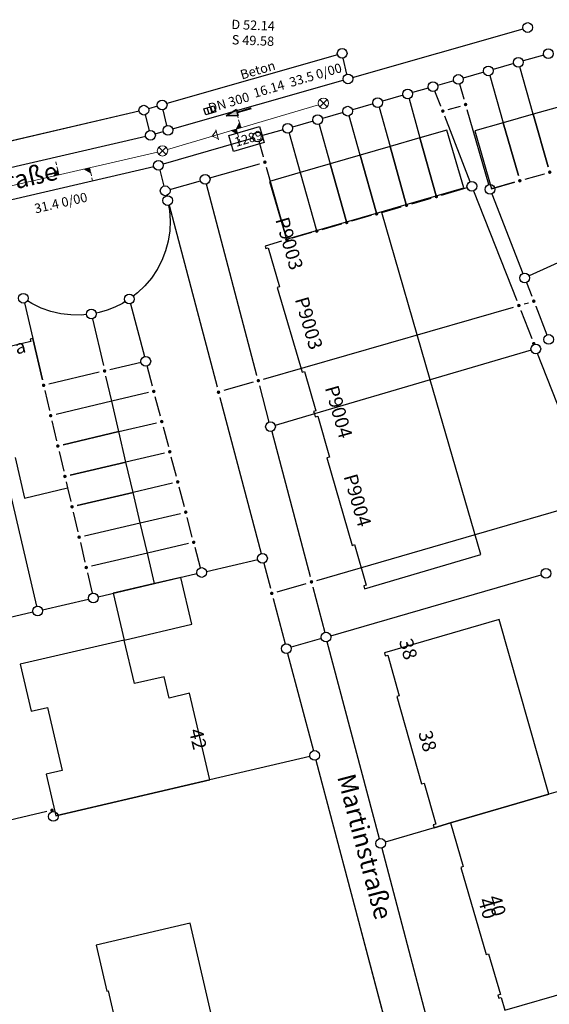
# Model space of a CAD drawing. Units: metres. Extents: x 32357486 to 32363673, y 5626431 to 5633713.
# Drawn here: x 32362693 to 32362744, y 5628445 to 5628539 of the extents above; entities that cross this region are included whole.
import ezdxf

# ---------------------------------------------------------------- set-up
doc = ezdxf.new("R2010")
doc.units = ezdxf.units.M
doc.linetypes.add('LF1', pattern=[0])
doc.linetypes.add('LF1600.2515', pattern=[0])
doc.layers.get('0').update_dxf_attribs({"color": 1, "linetype": 'CONTINUOUS'})
doc.layers.add('Flurstücke_Grenzpunkte', color=253, linetype='CONTINUOUS')
doc.layers.add('Gebäude', color=253, linetype='CONTINUOUS')
for name, color, linetype, lineweight in [('Lagebezeichnungen', 7, 'CONTINUOUS', 0), ('MW Beschr. Haltungen', 255, 'CONTINUOUS', 0), ('MW Beschr. Haltungen Haltungsnummer', 255, 'CONTINUOUS', 0), ('MW Beschr. Schächte Deckelhoehe', 255, 'CONTINUOUS', 0), ('MW Beschr. Schächte Kanalsohle', 255, 'CONTINUOUS', 0), ('MW Einläufe', 255, 'CONTINUOUS', 0), ('MW Haltungen', 255, 'CONTINUOUS', 0), ('MW Hausanschluss Stutzen _ Abzweige (re)', 255, 'CONTINUOUS', 0), ('MW Schächte', 255, 'CONTINUOUS', 0), ('Tatsächliche Nutzung', 40, 'CONTINUOUS', 0)]:
    doc.layers.add(name, color=color, linetype=linetype, lineweight=lineweight)
doc.styles.add('Hausnummern NRW', font='arial.ttf')
doc.styles.add('MW Deckelhoehe', font='SIMPLEX')
doc.styles.add('MW Durchm.', font='SIMPLEX')
doc.styles.add('MW Gefälle', font='SIMPLEX')
doc.styles.add('MW Haltungslaenge', font='SIMPLEX')
doc.styles.add('MW Haltungsnummer', font='SIMPLEX')
doc.styles.add('MW Kanalsohle', font='SIMPLEX')
doc.styles.add('MW Material', font='SIMPLEX')
doc.styles.add('Name - Bauwerken u. Einrichtungen - F 10', font='arialbd.ttf')

# ---------------------------------------------------------------- blocks, each defined once
blk = doc.blocks.new('S6')
at = {"color": 0, "lineweight": -2}
for p, q in [((-0.35, 0.35), (0.35, -0.35)), ((-0.35, -0.35), (0.35, 0.35))]:
    blk.add_line(p, q, dxfattribs=at)
blk.add_circle((0, 0), 0.5, dxfattribs=at)
blk = doc.blocks.new('S230')
at = {"lineweight": -2}
blk.add_hatch(color=0, dxfattribs=at).paths.add_polyline_path([(0.5, 0), (0.05, -0.125), (0.05, -0.11), (0.05, -0.095), (0.05, -0.08), (0.05, -0.065), (0.05, -0.05), (0.05, -0.035), (0.05, -0.02), (0.05, -0.005), (-0.5, -0.005), (-0.5, 0.005), (0.05, 0.005), (0.05, 0.02), (0.05, 0.035), (0.05, 0.05), (0.05, 0.065), (0.05, 0.08), (0.05, 0.095), (0.05, 0.11), (0.05, 0.125)], flags=0)
at = {"color": 0, "lineweight": -2}
for p, q in [((0.05, 0.005), (-0.5, 0.005)), ((-0.5, -0.005), (-0.5, 0.005)), ((0.5, 0), (0.05, 0.125)), ((0.05, 0.125), (0.05, 0.11)), ((0.05, 0.11), (0.05, 0.095)), ((0.05, 0.095), (0.05, 0.08)), ((0.05, 0.08), (0.05, 0.065)), ((0.05, 0.065), (0.05, 0.05)), ((0.05, 0.05), (0.05, 0.035)), ((0.05, 0.035), (0.05, 0.02)), ((0.05, 0.02), (0.05, 0.005)), ((0.05, 0), (0.05, 0.005)), ((0.05, 0), (0.05, -0.005)), ((0.05, -0.125), (0.5, 0)), ((0.05, -0.005), (-0.5, -0.005)), ((0.05, -0.005), (0.05, -0.02)), ((0.05, -0.02), (0.05, -0.035)), ((0.05, -0.035), (0.05, -0.05)), ((0.05, -0.05), (0.05, -0.065)), ((0.05, -0.065), (0.05, -0.08)), ((0.05, -0.08), (0.05, -0.095)), ((0.05, -0.095), (0.05, -0.11)), ((0.05, -0.11), (0.05, -0.125))]:
    blk.add_line(p, q, dxfattribs=at)
blk.add_point((0, 0), dxfattribs=at)
blk = doc.blocks.new('S274', base_point=(0, -0.3))
at = {"color": 0, "lineweight": -2}
for p, q in [((-0.5, -0.3), (-0.5, 0.3)), ((-0.5, 0.3), (0.5, 0.3)), ((-0.165, -0.3), (-0.165, 0.3)), ((0.165, 0.3), (0.165, -0.3)), ((0.5, 0.3), (0.5, -0.3)), ((0.5, -0.3), (-0.5, -0.3))]:
    blk.add_line(p, q, dxfattribs=at)
blk = doc.blocks.new('Grenzpunkt mit Abmarkung (Marke)')
at = {"color": 0, "lineweight": -2}
blk.add_circle((0, 0), 0.446, dxfattribs=at)
blk = doc.blocks.new('Grenzpunkt. Abmarkung nach Quellenlage nicht zu spezifizieren')
at = {"lineweight": -2}
blk.add_hatch(color=0, dxfattribs=at).paths.add_polyline_path([(0, 0.165, -1), (0, -0.165, -1)], flags=0)
at = {"color": 0, "lineweight": -2}
blk.add_point((0, 0), dxfattribs=at)
blk = doc.blocks.new('S265', base_point=(0, -0.5))
at = {"color": 0, "lineweight": -2}
for p, q in [((0, 0), (-0.4, -0.5)), ((0.4, -0.5), (0, 0)), ((-0.5, -0.5), (0.5, -0.5))]:
    blk.add_line(p, q, dxfattribs=at)
blk.add_point((0, -0.5), dxfattribs=at)
blk = doc.blocks.new('S193', base_point=(0, -0.3))
at = {"lineweight": -2}
blk.add_hatch(color=0, dxfattribs=at).paths.add_polyline_path([(0, -0.05), (0.25, -0.3), (0, -0.3), (0, -0.28), (0, -0.255), (0, -0.235), (0, -0.215), (0, -0.195), (0, -0.17), (0, -0.15), (0, -0.13), (0, -0.11), (0, -0.09), (0, -0.07)], flags=0)
at = {"color": 0, "lineweight": -2}
for p, q in [((0, 0.2), (0, 0.35)), ((0, -0.05), (0, 0.1)), ((0.25, -0.3), (0, -0.05)), ((0, -0.05), (0, -0.07)), ((0, -0.09), (0, -0.07)), ((0, -0.11), (0, -0.09)), ((0, -0.13), (0, -0.11)), ((0, -0.15), (0, -0.13)), ((0, -0.17), (0, -0.15)), ((0, -0.195), (0, -0.17)), ((0, -0.215), (0, -0.195)), ((0, -0.235), (0, -0.215)), ((0, -0.255), (0, -0.235)), ((0, -0.28), (0, -0.255)), ((0, -0.3), (0, -0.28)), ((0, -0.3), (0.25, -0.3))]:
    blk.add_line(p, q, dxfattribs=at)
blk = doc.blocks.new('S192', base_point=(0, -0.3))
at = {"lineweight": -2}
blk.add_hatch(color=0, dxfattribs=at).paths.add_polyline_path([(0, -0.05), (0, -0.07), (0, -0.09), (0, -0.11), (0, -0.13), (0, -0.15), (0, -0.17), (0, -0.195), (0, -0.215), (0, -0.235), (0, -0.255), (0, -0.28), (0, -0.3), (-0.25, -0.3)], flags=0)
at = {"color": 0, "lineweight": -2}
for p, q in [((0, 0.2), (0, 0.35)), ((0, -0.05), (0, 0.1)), ((0, -0.05), (-0.25, -0.3)), ((-0.25, -0.3), (0, -0.3)), ((0, -0.07), (0, -0.05)), ((0, -0.09), (0, -0.07)), ((0, -0.11), (0, -0.09)), ((0, -0.13), (0, -0.11)), ((0, -0.15), (0, -0.13)), ((0, -0.17), (0, -0.15)), ((0, -0.195), (0, -0.17)), ((0, -0.215), (0, -0.195)), ((0, -0.235), (0, -0.215)), ((0, -0.255), (0, -0.235)), ((0, -0.28), (0, -0.255)), ((0, -0.3), (0, -0.28))]:
    blk.add_line(p, q, dxfattribs=at)

msp = doc.modelspace()

# ---------------------------------------------------------------- linework, layer by layer
at = {"layer": 'Flurstücke_Grenzpunkte', "transparency": 16777216}
for p, q in [((32362725.133795, 5628533.92518), (32362741.517205, 5628538.60602)), ((32362723.6783, 5628536.119685), (32362707.2697, 5628531.418515)), ((32362743.505275, 5628536.088765), (32362741.523725, 5628535.521435)), ((32362724.578845, 5628534.25451), (32362724.233155, 5628535.79069)), ((32362740.62034, 5628535.26254), (32362738.64066, 5628534.69466)), ((32362742.5, 5628530.3931), (32362741.20106, 5628534.940295)), ((32362737.737285, 5628534.435725), (32362735.756715, 5628533.868475)), ((32362738.3183, 5628534.113365), (32362739.619, 5628529.5691)), ((32362707.825805, 5628528.981155), (32362724.230195, 5628533.667045)), ((32362734.853335, 5628533.609555), (32362733.305665, 5628533.165645)), ((32362735.852915, 5628531.833655), (32362735.43485, 5628533.287525)), ((32362729.97933, 5628532.21258), (32362727.99867, 5628531.64462)), ((32362732.40229, 5628532.90672), (32362730.88271, 5628532.47148)), ((32362733.607115, 5628531.18538), (32362733.031105, 5628532.60088)), ((32362706.36632, 5628531.15961), (32362705.51168, 5628530.91459)), ((32362727.095285, 5628531.385725), (32362725.114715, 5628530.818475)), ((32362730.55744, 5628531.889555), (32362731.612, 5628528.1151)), ((32362734.30959, 5628530.84406), (32362735.49341, 5628531.18414)), ((32362704.60232, 5628530.678735), (32362690.71968, 5628527.452465)), ((32362705.17998, 5628530.3308), (32362705.57702, 5628528.8274)), ((32362707.269485, 5628529.310205), (32362706.922515, 5628530.830995)), ((32362724.21133, 5628530.55958), (32362722.23067, 5628529.99162)), ((32362725.855, 5628526.4461), (32362724.790085, 5628530.236735)), ((32362727.67374, 5628531.06264), (32362728.733, 5628527.2811)), ((32362736.430755, 5628523.898435), (32362733.9941, 5628530.20934)), ((32362738.21798, 5628523.61963), (32362736.143275, 5628530.8246)), ((32362743.946855, 5628525.325925), (32362742.5, 5628530.3931)), ((32362721.327285, 5628529.732725), (32362719.346715, 5628529.165475)), ((32362721.906455, 5628529.40984), (32362722.977, 5628525.6111)), ((32362739.619, 5628529.5691), (32362741.07053, 5628524.49783)), ((32362705.23928, 5628528.26692), (32362676.08272, 5628521.50328)), ((32362706.148805, 5628528.50215), (32362706.922195, 5628528.72305)), ((32362718.443285, 5628528.906725), (32362716.462715, 5628528.339475)), ((32362719.022695, 5628528.58391), (32362720.098, 5628524.7761)), ((32362715.559325, 5628528.080595), (32362706.916675, 5628525.602605)), ((32362716.55501, 5628526.28825), (32362716.138975, 5628527.75799)), ((32362731.612, 5628528.1151), (32362733.17, 5628522.5401)), ((32362727.42, 5628520.8761), (32362725.855, 5628526.4461)), ((32362728.733, 5628527.2811), (32362730.296, 5628521.7081)), ((32362711.40559, 5628524.2619), (32362716.19343, 5628525.63807)), ((32362722.977, 5628525.6111), (32362724.545, 5628520.0441)), ((32362628.096725, 5628507.296265), (32362706.007275, 5628525.366935)), ((32362706.585155, 5628525.01885), (32362706.991845, 5628523.48135)), ((32362718.667945, 5628518.827235), (32362716.841055, 5628525.277965)), ((32362720.098, 5628524.7761), (32362721.67, 5628519.2121)), ((32362741.71951, 5628524.13835), (32362743.58649, 5628524.67585)), ((32362707.56357, 5628523.156975), (32362710.50243, 5628524.002225)), ((32362715.93497, 5628505.267705), (32362711.073955, 5628523.677795)), ((32362740.71048, 5628523.847895), (32362738.491, 5628523.2091)), ((32362707.23189, 5628522.57278), (32362707.23911, 5628522.54542)), ((32362733.692365, 5628522.61985), (32362736.148595, 5628523.329655)), ((32362736.77221, 5628523.02292), (32362740.924585, 5628512.48157)), ((32362738.519115, 5628522.73049), (32362741.511885, 5628515.07671)), ((32362707.44074, 5628521.62839), (32362707.53, 5628521.1231)), ((32362707.479205, 5628521.63686), (32362712.10369, 5628504.16163)), ((32362730.8174, 5628521.78972), (32362732.6836, 5628522.32848)), ((32362707.53, 5628521.1231), (32362707.595, 5628520.1431)), ((32362727.933, 5628520.9561), (32362729.80865, 5628521.498305)), ((32362707.595, 5628520.1431), (32362707.552, 5628519.1611)), ((32362722.191355, 5628519.29888), (32362724.057645, 5628519.83832)), ((32362725.06646, 5628520.12951), (32362726.93354, 5628520.66769)), ((32362707.552, 5628519.1611), (32362707.402, 5628518.1901)), ((32362721.18263, 5628519.007365), (32362719.31537, 5628518.467835)), ((32362707.402, 5628518.1901), (32362707.148, 5628517.2411)), ((32362749.074, 5628518.0261), (32362742.11016, 5628514.83485)), ((32362707.148, 5628517.2411), (32362706.791, 5628516.3251)), ((32362706.791, 5628516.3251), (32362706.337, 5628515.4541)), ((32362706.337, 5628515.4541), (32362705.79, 5628514.6371)), ((32362705.79, 5628514.6371), (32362705.158, 5628513.8851)), ((32362741.85412, 5628514.20149), (32362742.363805, 5628512.89805)), ((32362704.447, 5628513.2061), (32362704.040125, 5628512.894685)), ((32362705.158, 5628513.8851), (32362704.447, 5628513.2061)), ((32362693.568995, 5628512.23657), (32362694.371, 5628508.8071)), ((32362694.296, 5628512.1751), (32362693.860935, 5628512.44584)), ((32362695.182, 5628511.7501), (32362694.296, 5628512.1751)), ((32362702.991, 5628512.1931), (32362702.28, 5628511.8391)), ((32362703.266825, 5628512.36284), (32362702.991, 5628512.1931)), ((32362703.787135, 5628512.15484), (32362705.128865, 5628507.08136)), ((32362741.62132, 5628512.138995), (32362742.05068, 5628512.263205)), ((32362696.109, 5628511.4241), (32362695.182, 5628511.7501)), ((32362697.065, 5628511.2011), (32362696.109, 5628511.4241)), ((32362698.041, 5628511.0831), (32362697.065, 5628511.2011)), ((32362700.779, 5628511.3251), (32362700.46182, 5628511.26191)), ((32362701.541, 5628511.5491), (32362700.779, 5628511.3251)), ((32362702.28, 5628511.8391), (32362701.541, 5628511.5491)), ((32362716.57339, 5628504.90575), (32362740.61261, 5628511.84745)), ((32362741.30809, 5628511.50411), (32362742.35891, 5628508.81509)), ((32362742.74606, 5628511.9201), (32362743.823, 5628509.163755)), ((32362699.023, 5628511.0731), (32362698.041, 5628511.0831)), ((32362699.53342, 5628511.123725), (32362699.023, 5628511.0731)), ((32362700.108205, 5628510.71262), (32362701.16422, 5628506.206255)), ((32362694.371, 5628508.8071), (32362695.300535, 5628504.829325)), ((32362742.29914, 5628507.681785), (32362732.599, 5628504.8351)), ((32362704.79159, 5628506.519585), (32362701.79507, 5628505.81523)), ((32362748.234845, 5628493.784065), (32362742.92108, 5628507.37648)), ((32362700.7729, 5628505.575085), (32362695.9311, 5628504.438115)), ((32362705.880885, 5628504.23568), (32362705.369035, 5628506.172815)), ((32362715.5646, 5628504.61448), (32362712.7424, 5628503.79972)), ((32362732.599, 5628504.8351), (32362721.453, 5628501.5641)), ((32362695.539495, 5628503.80688), (32362695.983505, 5628501.90732)), ((32362717.11909, 5628500.78142), (32362716.202975, 5628504.25248)), ((32362701.969, 5628502.7761), (32362696.61405, 5628501.516325)), ((32362705.503955, 5628503.607855), (32362701.969, 5628502.7761)), ((32362706.64776, 5628501.33565), (32362706.14924, 5628503.22055)), ((32362712.372275, 5628503.14656), (32362716.345825, 5628488.127345)), ((32362696.22266, 5628500.88492), (32362696.66734, 5628498.98528)), ((32362721.453, 5628501.5641), (32362717.68985, 5628500.459445)), ((32362697.298015, 5628498.59447), (32362702.654, 5628499.8561)), ((32362702.654, 5628499.8561), (32362706.270975, 5628500.70777)), ((32362706.91638, 5628500.32059), (32362707.41762, 5628498.42761)), ((32362717.358955, 5628499.872795), (32362721.04497, 5628485.912705)), ((32362696.906455, 5628497.96287), (32362697.350545, 5628496.06233)), ((32362707.0409, 5628497.80009), (32362703.34, 5628496.9311)), ((32362708.183885, 5628495.52868), (32362707.686115, 5628497.41252)), ((32362703.34, 5628496.9311), (32362697.981065, 5628495.67125)), ((32362691.748, 5628495.8781), (32362694.739175, 5628483.06567)), ((32362697.5894, 5628495.039855), (32362697.729, 5628494.4421)), ((32362697.729, 5628494.4421), (32362698.03265, 5628493.141355)), ((32362707.806955, 5628494.90087), (32362704.025, 5628494.0111)), ((32362708.95278, 5628492.620655), (32362708.45222, 5628494.513545)), ((32362704.025, 5628494.0111), (32362698.66306, 5628492.750275)), ((32362721.683285, 5628485.551125), (32362747.921715, 5628493.149075)), ((32362698.27162, 5628492.11891), (32362698.71638, 5628490.21829)), ((32362704.711, 5628491.0861), (32362708.575885, 5628491.993145)), ((32362709.71976, 5628489.72065), (32362709.22124, 5628491.60555)), ((32362699.34711, 5628489.82707), (32362704.711, 5628491.0861)), ((32362698.955535, 5628489.19589), (32362699.399465, 5628487.29731)), ((32362709.342925, 5628489.09298), (32362705.395, 5628488.1651)), ((32362710.502875, 5628486.75936), (32362709.98822, 5628488.705545)), ((32362705.395, 5628488.1651), (32362700.030115, 5628486.90605)), ((32362711.080505, 5628486.412215), (32362716.008495, 5628487.565985)), ((32362716.586225, 5628487.218865), (32362717.224675, 5628484.806625)), ((32362699.638455, 5628486.27487), (32362700.095085, 5628484.32065)), ((32362706.08, 5628485.2401), (32362710.165525, 5628486.197855)), ((32362723.03329, 5628480.219935), (32362743.27471, 5628486.088265)), ((32362700.65949, 5628483.970275), (32362706.08, 5628485.2401)), ((32362717.86329, 5628484.445105), (32362720.67471, 5628485.259095)), ((32362721.31297, 5628484.89748), (32362722.462095, 5628480.54342)), ((32362695.303485, 5628482.715295), (32362699.744515, 5628483.755905)), ((32362717.493305, 5628483.79157), (32362718.6458, 5628479.43634)), ((32362694.388515, 5628482.500905), (32362689.947485, 5628481.460295)), ((32362722.13073, 5628479.95819), (32362719.21727, 5628479.11301)), ((32362727.70305, 5628460.693405), (32362722.70195, 5628479.634795)), ((32362718.88619, 5628478.527855), (32362721.36481, 5628469.160345)), ((32362721.027435, 5628468.59925), (32362711.413, 5628466.3541)), ((32362721.60518, 5628468.251855), (32362728.93082, 5628440.563345)), ((32362711.413, 5628466.3541), (32362696.6, 5628462.8931)), ((32362744.006, 5628464.9761), (32362734.552, 5628462.2081)), ((32362745.34, 5628465.3661), (32362744.006, 5628464.9761)), ((32362695.71581, 5628463.31248), (32362669.188515, 5628457.10516)), ((32362734.552, 5628462.2081), (32362732.968, 5628461.7451)), ((32362732.968, 5628461.7451), (32362728.273955, 5628460.3711)), ((32362727.94296, 5628459.784795), (32362735.13004, 5628432.566405))]:
    msp.add_line(p, q, dxfattribs=at)
at = {"layer": 'Gebäude', "transparency": 16777216}
for p, q in [((32362745.381, 5628531.2161), (32362742.5, 5628530.3931)), ((32362742.5, 5628530.3931), (32362739.619, 5628529.5691)), ((32362742.5, 5628530.3931), (32362743.946855, 5628525.325925)), ((32362739.619, 5628529.5691), (32362736.886, 5628528.7881)), ((32362741.07053, 5628524.49783), (32362739.619, 5628529.5691)), ((32362734.206, 5628528.8681), (32362731.612, 5628528.1151)), ((32362735.824, 5628523.3091), (32362734.206, 5628528.8681)), ((32362736.886, 5628528.7881), (32362738.491, 5628523.2091)), ((32362731.612, 5628528.1151), (32362728.733, 5628527.2811)), ((32362733.17, 5628522.5401), (32362731.612, 5628528.1151)), ((32362725.855, 5628526.4461), (32362722.977, 5628525.6111)), ((32362728.733, 5628527.2811), (32362725.855, 5628526.4461)), ((32362725.855, 5628526.4461), (32362727.42, 5628520.8761)), ((32362730.296, 5628521.7081), (32362728.733, 5628527.2811)), ((32362722.977, 5628525.6111), (32362720.098, 5628524.7761)), ((32362724.545, 5628520.0441), (32362722.977, 5628525.6111)), ((32362720.098, 5628524.7761), (32362717.143, 5628523.9171)), ((32362720.098, 5628524.7761), (32362721.67, 5628519.2121)), ((32362741.71951, 5628524.13835), (32362743.58649, 5628524.67585)), ((32362717.143, 5628523.9171), (32362718.766, 5628518.3721)), ((32362738.491, 5628523.2091), (32362740.71048, 5628523.847895)), ((32362733.17, 5628522.5401), (32362735.824, 5628523.3091)), ((32362727.42, 5628520.8761), (32362730.296, 5628521.7081)), ((32362730.296, 5628521.7081), (32362733.17, 5628522.5401)), ((32362724.545, 5628520.0441), (32362727.42, 5628520.8761)), ((32362732.599, 5628504.8351), (32362727.933, 5628520.9561)), ((32362721.67, 5628519.2121), (32362724.545, 5628520.0441)), ((32362724.057645, 5628519.83832), (32362722.191355, 5628519.29888)), ((32362726.93354, 5628520.66769), (32362725.06646, 5628520.12951)), ((32362718.766, 5628518.3721), (32362721.67, 5628519.2121)), ((32362721.18263, 5628519.007365), (32362719.31537, 5628518.467835)), ((32362718.306555, 5628518.176635), (32362716.713, 5628517.7171)), ((32362716.713, 5628517.7171), (32362716.78, 5628517.4861)), ((32362716.78, 5628517.4861), (32362717.01, 5628517.5531)), ((32362717.01, 5628517.5531), (32362718.118, 5628513.7841)), ((32362718.118, 5628513.7841), (32362717.887, 5628513.7171)), ((32362717.887, 5628513.7171), (32362720.273, 5628505.5831)), ((32362694.191, 5628508.5191), (32362689.305, 5628507.3891)), ((32362694.371, 5628508.8071), (32362694.136, 5628508.7521)), ((32362694.136, 5628508.7521), (32362694.191, 5628508.5191)), ((32362695.300535, 5628504.829325), (32362694.371, 5628508.8071)), ((32362700.7729, 5628505.575085), (32362695.9311, 5628504.438115)), ((32362720.273, 5628505.5831), (32362720.504, 5628505.6511)), ((32362720.504, 5628505.6511), (32362721.612, 5628501.8711)), ((32362701.969, 5628502.7761), (32362701.403945, 5628505.183985)), ((32362732.599, 5628504.8351), (32362721.453, 5628501.5641)), ((32362737.473, 5628488.0321), (32362732.599, 5628504.8351)), ((32362695.539495, 5628503.80688), (32362695.983505, 5628501.90732)), ((32362701.969, 5628502.7761), (32362696.61405, 5628501.516325)), ((32362702.654, 5628499.8561), (32362701.969, 5628502.7761)), ((32362721.612, 5628501.8711), (32362721.383, 5628501.8041)), ((32362721.383, 5628501.8041), (32362721.453, 5628501.5641)), ((32362696.22266, 5628500.88492), (32362696.66734, 5628498.98528)), ((32362721.453, 5628501.5641), (32362721.535, 5628501.2751)), ((32362721.535, 5628501.2751), (32362721.776, 5628501.3431)), ((32362721.776, 5628501.3431), (32362722.908, 5628497.4011)), ((32362702.654, 5628499.8561), (32362697.298015, 5628498.59447)), ((32362703.34, 5628496.9311), (32362702.654, 5628499.8561)), ((32362696.906455, 5628497.96287), (32362697.350545, 5628496.06233)), ((32362692.693, 5628497.3811), (32362693.595, 5628493.4601)), ((32362722.908, 5628497.4011), (32362722.668, 5628497.3321)), ((32362722.668, 5628497.3321), (32362725.083, 5628488.9181)), ((32362697.981065, 5628495.67125), (32362703.34, 5628496.9311)), ((32362704.025, 5628494.0111), (32362703.34, 5628496.9311)), ((32362693.595, 5628493.4601), (32362697.729, 5628494.4421)), ((32362697.5894, 5628495.039855), (32362697.729, 5628494.4421)), ((32362697.729, 5628494.4421), (32362698.03265, 5628493.141355)), ((32362698.66306, 5628492.750275), (32362704.025, 5628494.0111)), ((32362704.711, 5628491.0861), (32362704.025, 5628494.0111)), ((32362698.27162, 5628492.11891), (32362698.71638, 5628490.21829)), ((32362699.34711, 5628489.82707), (32362704.711, 5628491.0861)), ((32362705.395, 5628488.1651), (32362704.711, 5628491.0861)), ((32362698.955535, 5628489.19589), (32362699.399465, 5628487.29731)), ((32362725.083, 5628488.9181), (32362725.324, 5628488.9871)), ((32362725.324, 5628488.9871), (32362726.442, 5628485.0921)), ((32362705.395, 5628488.1651), (32362700.030115, 5628486.90605)), ((32362706.08, 5628485.2401), (32362705.395, 5628488.1651)), ((32362726.284, 5628484.7341), (32362737.473, 5628488.0321)), ((32362699.638455, 5628486.27487), (32362700.095085, 5628484.32065)), ((32362708.607, 5628485.8321), (32362706.08, 5628485.2401)), ((32362709.661, 5628481.3351), (32362708.607, 5628485.8321)), ((32362700.65949, 5628483.970275), (32362706.08, 5628485.2401)), ((32362706.08, 5628485.2401), (32362702.104, 5628484.3081)), ((32362726.442, 5628485.0921), (32362726.201, 5628485.0231)), ((32362726.201, 5628485.0231), (32362726.284, 5628484.7341)), ((32362702.104, 5628484.3081), (32362703.158, 5628479.8111)), ((32362703.158, 5628479.8111), (32362709.661, 5628481.3351)), ((32362739.236, 5628481.7801), (32362728.187, 5628478.5821)), ((32362744.006, 5628464.9761), (32362739.236, 5628481.7801)), ((32362703.158, 5628479.8111), (32362693.163, 5628477.4871)), ((32362704.159, 5628475.6201), (32362703.158, 5628479.8111)), ((32362728.187, 5628478.5821), (32362728.269, 5628478.2941)), ((32362728.269, 5628478.2941), (32362728.509, 5628478.3621)), ((32362728.509, 5628478.3621), (32362729.62, 5628474.4511)), ((32362693.163, 5628477.4871), (32362694.231, 5628472.9521)), ((32362707.022, 5628476.2791), (32362704.159, 5628475.6201)), ((32362707.505, 5628474.2291), (32362707.022, 5628476.2791)), ((32362709.434, 5628474.6871), (32362707.505, 5628474.2291)), ((32362711.413, 5628466.3541), (32362709.434, 5628474.6871)), ((32362729.62, 5628474.4511), (32362729.38, 5628474.3821)), ((32362729.38, 5628474.3821), (32362731.767, 5628465.9731)), ((32362694.231, 5628472.9521), (32362695.795, 5628473.3211)), ((32362695.795, 5628473.3211), (32362697.221, 5628467.2611)), ((32362697.221, 5628467.2611), (32362695.658, 5628466.8931)), ((32362695.658, 5628466.8931), (32362696.6, 5628462.8931)), ((32362696.6, 5628462.8931), (32362711.413, 5628466.3541)), ((32362731.767, 5628465.9731), (32362732.007, 5628466.0421)), ((32362732.007, 5628466.0421), (32362733.127, 5628462.1011)), ((32362734.552, 5628462.2081), (32362744.006, 5628464.9761)), ((32362745.34, 5628465.3661), (32362744.006, 5628464.9761)), ((32362733.127, 5628462.1011), (32362732.886, 5628462.0341)), ((32362732.886, 5628462.0341), (32362732.968, 5628461.7451)), ((32362732.968, 5628461.7451), (32362734.552, 5628462.2081)), ((32362734.552, 5628462.2081), (32362735.772, 5628458.0071)), ((32362735.772, 5628458.0071), (32362735.532, 5628457.9371)), ((32362735.532, 5628457.9371), (32362737.972, 5628449.5451)), ((32362709.499, 5628452.5861), (32362700.475, 5628450.4511)), ((32362713.52, 5628435.4271), (32362709.499, 5628452.5861)), ((32362700.475, 5628450.4511), (32362701.513, 5628446.0251)), ((32362737.972, 5628449.5451), (32362738.212, 5628449.6141)), ((32362738.212, 5628449.6141), (32362739.344, 5628445.7201)), ((32362739.785, 5628444.2051), (32362750.591, 5628447.3291)), ((32362701.513, 5628446.0251), (32362701.63, 5628446.0521)), ((32362701.63, 5628446.0521), (32362703.582, 5628437.7291)), ((32362739.344, 5628445.7201), (32362739.104, 5628445.6501)), ((32362739.104, 5628445.6501), (32362739.19, 5628445.3531)), ((32362739.19, 5628445.3531), (32362739.43, 5628445.4231)), ((32362739.43, 5628445.4231), (32362739.785, 5628444.2051))]:
    msp.add_line(p, q, dxfattribs=at)
at = {"layer": 'MW Beschr. Haltungen Haltungsnummer', "color": 213, "linetype": 'Continuous', "lineweight": 25, "transparency": 16777216}
msp.add_lwpolyline([(32362713.69403, 5628526.79747), (32362713.23413, 5628528.35082), (32362716.168235, 5628529.21952), (32362716.628135, 5628527.666175), (32362713.69403, 5628526.79747)], close=True, dxfattribs=at)
at = {"layer": 'MW Haltungen', "color": 200, "linetype": 'LF1', "lineweight": 18, "transparency": 16777216}
for p, q in [((32362721.847125, 5628531.307425), (32362707.3339, 5628527.010495)), ((32362706.367305, 5628526.75601), (32362670.443835, 5628518.457445))]:
    msp.add_line(p, q, dxfattribs=at)
at = {"layer": 'Tatsächliche Nutzung', "color": 253, "linetype": 'LF1600.2515', "lineweight": 18, "transparency": 16777216}
for p, q in [((32362741.517205, 5628538.60602), (32362725.133795, 5628533.92518)), ((32362741.523725, 5628535.521435), (32362743.505275, 5628536.088765)), ((32362724.233155, 5628535.79069), (32362724.578845, 5628534.25451)), ((32362738.64066, 5628534.69466), (32362740.62034, 5628535.26254)), ((32362735.756715, 5628533.868475), (32362737.737285, 5628534.435725)), ((32362724.230195, 5628533.667045), (32362707.825805, 5628528.981155)), ((32362734.853335, 5628533.609555), (32362733.305665, 5628533.165645)), ((32362735.43485, 5628533.287525), (32362735.852915, 5628531.833655)), ((32362727.99867, 5628531.64462), (32362729.97933, 5628532.21258)), ((32362730.88271, 5628532.47148), (32362732.40229, 5628532.90672)), ((32362733.607115, 5628531.18538), (32362733.031105, 5628532.60088)), ((32362725.114715, 5628530.818475), (32362727.095285, 5628531.385725)), ((32362704.60232, 5628530.678735), (32362690.71968, 5628527.452465)), ((32362705.57702, 5628528.8274), (32362705.17998, 5628530.3308)), ((32362722.23067, 5628529.99162), (32362724.21133, 5628530.55958)), ((32362736.430755, 5628523.898435), (32362733.9941, 5628530.20934)), ((32362736.143275, 5628530.8246), (32362738.21798, 5628523.61963)), ((32362719.346715, 5628529.165475), (32362721.327285, 5628529.732725)), ((32362706.922195, 5628528.72305), (32362706.148805, 5628528.50215)), ((32362716.462715, 5628528.339475), (32362718.443285, 5628528.906725)), ((32362715.559325, 5628528.080595), (32362706.916675, 5628525.602605)), ((32362716.138975, 5628527.75799), (32362716.55501, 5628526.28825)), ((32362716.19343, 5628525.63807), (32362711.40559, 5628524.2619)), ((32362706.585155, 5628525.01885), (32362706.991845, 5628523.48135)), ((32362716.841055, 5628525.277965), (32362718.667945, 5628518.827235)), ((32362743.58649, 5628524.67585), (32362741.71951, 5628524.13835)), ((32362711.073955, 5628523.677795), (32362715.93497, 5628505.267705)), ((32362740.71048, 5628523.847895), (32362738.491, 5628523.2091)), ((32362707.23189, 5628522.57278), (32362707.23911, 5628522.54542)), ((32362733.692365, 5628522.61985), (32362736.148595, 5628523.329655)), ((32362740.924585, 5628512.48157), (32362736.77221, 5628523.02292)), ((32362741.511885, 5628515.07671), (32362738.519115, 5628522.73049)), ((32362707.53, 5628521.1231), (32362707.44074, 5628521.62839)), ((32362712.10369, 5628504.16163), (32362707.479205, 5628521.63686)), ((32362730.8174, 5628521.78972), (32362732.6836, 5628522.32848)), ((32362707.595, 5628520.1431), (32362707.53, 5628521.1231)), ((32362727.933, 5628520.9561), (32362729.80865, 5628521.498305)), ((32362707.552, 5628519.1611), (32362707.595, 5628520.1431)), ((32362722.191355, 5628519.29888), (32362724.057645, 5628519.83832)), ((32362725.06646, 5628520.12951), (32362726.93354, 5628520.66769)), ((32362707.402, 5628518.1901), (32362707.552, 5628519.1611)), ((32362719.31537, 5628518.467835), (32362721.18263, 5628519.007365)), ((32362707.148, 5628517.2411), (32362707.402, 5628518.1901)), ((32362706.791, 5628516.3251), (32362707.148, 5628517.2411)), ((32362706.337, 5628515.4541), (32362706.791, 5628516.3251)), ((32362705.79, 5628514.6371), (32362706.337, 5628515.4541)), ((32362705.158, 5628513.8851), (32362705.79, 5628514.6371)), ((32362742.363805, 5628512.89805), (32362741.85412, 5628514.20149)), ((32362704.040125, 5628512.894685), (32362704.447, 5628513.2061)), ((32362704.447, 5628513.2061), (32362705.158, 5628513.8851)), ((32362693.568995, 5628512.23657), (32362694.371, 5628508.8071)), ((32362693.860935, 5628512.44584), (32362694.296, 5628512.1751)), ((32362694.296, 5628512.1751), (32362695.182, 5628511.7501)), ((32362702.28, 5628511.8391), (32362702.991, 5628512.1931)), ((32362702.991, 5628512.1931), (32362703.266825, 5628512.36284)), ((32362695.182, 5628511.7501), (32362696.109, 5628511.4241)), ((32362696.109, 5628511.4241), (32362697.065, 5628511.2011)), ((32362697.065, 5628511.2011), (32362698.041, 5628511.0831)), ((32362700.46182, 5628511.26191), (32362700.779, 5628511.3251)), ((32362700.779, 5628511.3251), (32362701.541, 5628511.5491)), ((32362701.541, 5628511.5491), (32362702.28, 5628511.8391)), ((32362742.35891, 5628508.81509), (32362741.30809, 5628511.50411)), ((32362743.823, 5628509.163755), (32362742.74606, 5628511.9201)), ((32362698.041, 5628511.0831), (32362699.023, 5628511.0731)), ((32362699.023, 5628511.0731), (32362699.53342, 5628511.123725)), ((32362694.371, 5628508.8071), (32362695.300535, 5628504.829325)), ((32362748.234845, 5628493.784065), (32362742.92108, 5628507.37648)), ((32362695.539495, 5628503.80688), (32362695.983505, 5628501.90732)), ((32362716.202975, 5628504.25248), (32362717.11909, 5628500.78142)), ((32362716.345825, 5628488.127345), (32362712.372275, 5628503.14656)), ((32362696.22266, 5628500.88492), (32362696.66734, 5628498.98528)), ((32362717.358955, 5628499.872795), (32362721.04497, 5628485.912705)), ((32362696.906455, 5628497.96287), (32362697.350545, 5628496.06233)), ((32362697.5894, 5628495.039855), (32362697.729, 5628494.4421)), ((32362697.729, 5628494.4421), (32362698.03265, 5628493.141355)), ((32362698.27162, 5628492.11891), (32362698.71638, 5628490.21829)), ((32362698.955535, 5628489.19589), (32362699.399465, 5628487.29731)), ((32362711.080505, 5628486.412215), (32362716.008495, 5628487.565985)), ((32362717.224675, 5628484.806625), (32362716.586225, 5628487.218865)), ((32362699.638455, 5628486.27487), (32362700.095085, 5628484.32065)), ((32362706.08, 5628485.2401), (32362710.165525, 5628486.197855)), ((32362700.65949, 5628483.970275), (32362706.08, 5628485.2401)), ((32362721.31297, 5628484.89748), (32362722.462095, 5628480.54342)), ((32362695.303485, 5628482.715295), (32362699.744515, 5628483.755905)), ((32362718.6458, 5628479.43634), (32362717.493305, 5628483.79157)), ((32362689.947485, 5628481.460295), (32362694.388515, 5628482.500905)), ((32362722.70195, 5628479.634795), (32362727.70305, 5628460.693405)), ((32362721.36481, 5628469.160345), (32362718.88619, 5628478.527855)), ((32362728.93082, 5628440.563345), (32362721.60518, 5628468.251855)), ((32362727.94296, 5628459.784795), (32362735.13004, 5628432.566405))]:
    msp.add_line(p, q, dxfattribs=at)

# ---------------------------------------------------------------- block references
at = {"layer": 'Flurstücke_Grenzpunkte', "transparency": 16777216, "xscale": 1.05, "yscale": 1.05, "zscale": 1.05}
for name, p in [('Grenzpunkt mit Abmarkung (Marke)', (32362741.969, 5628538.7351)), ('Grenzpunkt mit Abmarkung (Marke)', (32362724.13, 5628536.2491)), ('Grenzpunkt mit Abmarkung (Marke)', (32362741.072, 5628535.3921)), ('Grenzpunkt mit Abmarkung (Marke)', (32362743.957, 5628536.2181)), ('Grenzpunkt mit Abmarkung (Marke)', (32362738.189, 5628534.5651)), ('Grenzpunkt mit Abmarkung (Marke)', (32362724.682, 5628533.7961)), ('Grenzpunkt mit Abmarkung (Marke)', (32362735.305, 5628533.7391)), ('Grenzpunkt mit Abmarkung (Marke)', (32362732.854, 5628533.0361)), ('Grenzpunkt mit Abmarkung (Marke)', (32362730.431, 5628532.3421)), ('Grenzpunkt mit Abmarkung (Marke)', (32362705.06, 5628530.7851)), ('Grenzpunkt mit Abmarkung (Marke)', (32362706.818, 5628531.2891)), ('Grenzpunkt mit Abmarkung (Marke)', (32362724.663, 5628530.6891)), ('Grenzpunkt mit Abmarkung (Marke)', (32362727.547, 5628531.5151)), ('Grenzpunkt. Abmarkung nach Quellenlage nicht zu spezifizieren', (32362735.998, 5628531.3291)), ('Grenzpunkt mit Abmarkung (Marke)', (32362721.779, 5628529.8621)), ('Grenzpunkt. Abmarkung nach Quellenlage nicht zu spezifizieren', (32362733.805, 5628530.6991)), ('Grenzpunkt mit Abmarkung (Marke)', (32362707.374, 5628528.8521)), ('Grenzpunkt mit Abmarkung (Marke)', (32362718.895, 5628529.0361)), ('Grenzpunkt mit Abmarkung (Marke)', (32362705.697, 5628528.3731)), ('Grenzpunkt mit Abmarkung (Marke)', (32362716.011, 5628528.2101)), ('Grenzpunkt mit Abmarkung (Marke)', (32362706.465, 5628525.4731)), ('Grenzpunkt. Abmarkung nach Quellenlage nicht zu spezifizieren', (32362716.698, 5628525.7831)), ('Grenzpunkt mit Abmarkung (Marke)', (32362710.954, 5628524.1321)), ('Grenzpunkt. Abmarkung nach Quellenlage nicht zu spezifizieren', (32362744.091, 5628524.8211)), ('Grenzpunkt mit Abmarkung (Marke)', (32362736.6, 5628523.4601)), ('Grenzpunkt mit Abmarkung (Marke)', (32362738.348, 5628523.1681)), ('Grenzpunkt. Abmarkung nach Quellenlage nicht zu spezifizieren', (32362741.215, 5628523.9931)), ('Grenzpunkt mit Abmarkung (Marke)', (32362707.112, 5628523.0271)), ('Grenzpunkt. Abmarkung nach Quellenlage nicht zu spezifizieren', (32362733.188, 5628522.4741)), ('Grenzpunkt mit Abmarkung (Marke)', (32362707.359, 5628522.0911)), ('Grenzpunkt. Abmarkung nach Quellenlage nicht zu spezifizieren', (32362730.313, 5628521.6441)), ('Grenzpunkt. Abmarkung nach Quellenlage nicht zu spezifizieren', (32362727.438, 5628520.8131)), ('Grenzpunkt. Abmarkung nach Quellenlage nicht zu spezifizieren', (32362724.562, 5628519.9841)), ('Grenzpunkt. Abmarkung nach Quellenlage nicht zu spezifizieren', (32362721.687, 5628519.1531)), ('Grenzpunkt. Abmarkung nach Quellenlage nicht zu spezifizieren', (32362718.811, 5628518.3221)), ('Grenzpunkt mit Abmarkung (Marke)', (32362741.683, 5628514.6391)), ('Grenzpunkt mit Abmarkung (Marke)', (32362693.462, 5628512.6941)), ('Grenzpunkt mit Abmarkung (Marke)', (32362703.667, 5628512.6091)), ('Grenzpunkt. Abmarkung nach Quellenlage nicht zu spezifizieren', (32362741.117, 5628511.9931)), ('Grenzpunkt. Abmarkung nach Quellenlage nicht zu spezifizieren', (32362742.555, 5628512.4091)), ('Grenzpunkt mit Abmarkung (Marke)', (32362700.001, 5628511.1701)), ('Grenzpunkt. Abmarkung nach Quellenlage nicht zu spezifizieren', (32362742.55, 5628508.3261)), ('Grenzpunkt mit Abmarkung (Marke)', (32362743.994, 5628508.7261)), ('Grenzpunkt mit Abmarkung (Marke)', (32362742.75, 5628507.8141)), ('Grenzpunkt mit Abmarkung (Marke)', (32362705.249, 5628506.6271)), ('Grenzpunkt. Abmarkung nach Quellenlage nicht zu spezifizieren', (32362701.284, 5628505.6951)), ('Grenzpunkt. Abmarkung nach Quellenlage nicht zu spezifizieren', (32362716.069, 5628504.7601)), ('Grenzpunkt. Abmarkung nach Quellenlage nicht zu spezifizieren', (32362695.42, 5628504.3181)), ('Grenzpunkt. Abmarkung nach Quellenlage nicht zu spezifizieren', (32362706.015, 5628503.7281)), ('Grenzpunkt. Abmarkung nach Quellenlage nicht zu spezifizieren', (32362712.238, 5628503.6541)), ('Grenzpunkt. Abmarkung nach Quellenlage nicht zu spezifizieren', (32362696.103, 5628501.3961)), ('Grenzpunkt. Abmarkung nach Quellenlage nicht zu spezifizieren', (32362706.782, 5628500.8281)), ('Grenzpunkt mit Abmarkung (Marke)', (32362717.239, 5628500.3271)), ('Grenzpunkt. Abmarkung nach Quellenlage nicht zu spezifizieren', (32362696.787, 5628498.4741)), ('Grenzpunkt. Abmarkung nach Quellenlage nicht zu spezifizieren', (32362707.552, 5628497.9201)), ('Grenzpunkt. Abmarkung nach Quellenlage nicht zu spezifizieren', (32362697.47, 5628495.5511)), ('Grenzpunkt. Abmarkung nach Quellenlage nicht zu spezifizieren', (32362708.318, 5628495.0211)), ('Grenzpunkt. Abmarkung nach Quellenlage nicht zu spezifizieren', (32362698.152, 5628492.6301)), ('Grenzpunkt. Abmarkung nach Quellenlage nicht zu spezifizieren', (32362709.087, 5628492.1131)), ('Grenzpunkt. Abmarkung nach Quellenlage nicht zu spezifizieren', (32362698.836, 5628489.7071)), ('Grenzpunkt. Abmarkung nach Quellenlage nicht zu spezifizieren', (32362709.854, 5628489.2131)), ('Grenzpunkt mit Abmarkung (Marke)', (32362716.466, 5628487.6731)), ('Grenzpunkt. Abmarkung nach Quellenlage nicht zu spezifizieren', (32362699.519, 5628486.7861)), ('Grenzpunkt mit Abmarkung (Marke)', (32362710.623, 5628486.3051)), ('Grenzpunkt mit Abmarkung (Marke)', (32362743.726, 5628486.2191)), ('Grenzpunkt. Abmarkung nach Quellenlage nicht zu spezifizieren', (32362721.179, 5628485.4051)), ('Grenzpunkt mit Abmarkung (Marke)', (32362700.202, 5628483.8631)), ('Grenzpunkt. Abmarkung nach Quellenlage nicht zu spezifizieren', (32362717.359, 5628484.2991)), ('Grenzpunkt mit Abmarkung (Marke)', (32362694.846, 5628482.6081)), ('Grenzpunkt mit Abmarkung (Marke)', (32362722.582, 5628480.0891)), ('Grenzpunkt mit Abmarkung (Marke)', (32362718.766, 5628478.9821)), ('Grenzpunkt mit Abmarkung (Marke)', (32362721.485, 5628468.7061)), ('Grenzpunkt mit Abmarkung (Marke)', (32362696.366, 5628462.8371)), ('Grenzpunkt. Abmarkung nach Quellenlage nicht zu spezifizieren', (32362696.227, 5628463.4321)), ('Grenzpunkt mit Abmarkung (Marke)', (32362727.823, 5628460.2391))]:
    msp.add_blockref(name, p, dxfattribs=at)
at = {"layer": 'MW Beschr. Haltungen', "color": 200, "lineweight": 35, "transparency": 16777216, "xscale": 2.5, "yscale": 2.5, "zscale": 2.5, "rotation": 196.4919999999999}
msp.add_blockref('S230', (32362714.16478, 5628530.596915), dxfattribs=at)
at = {"layer": 'MW Einläufe', "color": 200, "lineweight": 25, "transparency": 16777216, "rotation": 16.492}
msp.add_blockref('S274', (32362711.4882, 5628530.4928), dxfattribs=at)
at = {"layer": 'MW Hausanschluss Stutzen _ Abzweige (re)', "color": 200, "true_color": 0xc800ff, "transparency": 16777216, "xscale": 2, "yscale": 2, "zscale": 2}
for name, p, rotation in [('S192', (32362714.400269, 5628529.090415), 16.49200000000005), ('S193', (32362713.942892, 5628528.955002), 196.492), ('S192', (32362696.887812, 5628524.55469), 13.007), ('S193', (32362699.836168, 5628525.235772), 193.0069999999999)]:
    msp.add_blockref(name, p, dxfattribs=dict(at, rotation=rotation))
at = {"layer": 'MW Hausanschluss Stutzen _ Abzweige (re)', "color": 200, "true_color": 0xc800ff, "transparency": 16777216, "rotation": 106.492}
msp.add_blockref('S265', (32362712.111477, 5628528.412778), dxfattribs=at)
at = {"layer": 'MW Schächte', "color": 200, "lineweight": 18, "transparency": 16777216}
for p in [(32362722.326555, 5628531.44937), (32362706.854475, 5628526.86855)]:
    msp.add_blockref('S6', p, dxfattribs=at)

# ---------------------------------------------------------------- texts
at = {"layer": 'Gebäude', "transparency": 16777216, "char_height": 1.33, "attachment_point": 7, "line_spacing_factor": 0.69, "style": 'Hausnummern NRW'}
for s, insert, rotation in [('P9003', (32362717.293515, 5628520.148305), 286.17445811), ('P9003', (32362719.1614, 5628512.47842), 286.34832109), ('32 a', (32362690.553175, 5628506.330555), 13.00751746), ('P9004', (32362722.05629, 5628503.962715), 285.84059654), ('P9004', (32362723.85815, 5628495.44586), 286.01464565), ('38', (32362729.17519, 5628479.61973), 285.89283098), ('42', (32362708.974165, 5628471.012595), 283.36861018), ('38', (32362731.03319, 5628470.75873), 285.89283098), ('40', (32362736.78052, 5628454.66282), 286.21193642), ('40', (32362737.69252, 5628454.92782), 286.21193642)]:
    msp.add_mtext(s, dxfattribs=dict(at, insert=insert, rotation=rotation))
at = {"layer": 'Lagebezeichnungen', "color": 7, "lineweight": 35, "transparency": 16777216, "char_height": 1.75, "attachment_point": 7, "line_spacing_factor": 0.69, "style": 'Name - Bauwerken u. Einrichtungen - F 10'}
for insert, rotation in [((32362683.039, 5628520.3501), 13.12463725), ((32362723.111, 5628466.5241), 284.81441676)]:
    msp.add_mtext('Martinstraße', dxfattribs=dict(at, insert=insert, rotation=rotation))
at = {"layer": 'MW Beschr. Haltungen', "color": 213, "lineweight": 25, "transparency": 16777216}
for s, rotation, style, p in [('Beton', 16.49244, 'MW Material', (32362714.48522, 5628533.728025)), ('33.5 0/00', 16.49244, 'MW Gefälle', (32362719.209805, 5628533.000785)), ('16.14', 16.49244, 'MW Haltungslaenge', (32362715.7376, 5628531.96572)), ('DN 300', 16.49244, 'MW Durchm.', (32362711.4131, 5628530.52254)), ('31.4 0/00', 13.00754, 'MW Gefälle', (32362694.652805, 5628520.84922))]:
    msp.add_text(s, height=0.9, rotation=rotation, dxfattribs=dict(at, style=style)).set_placement(p)
at = {"layer": 'MW Beschr. Haltungen Haltungsnummer', "color": 213, "lineweight": 25, "transparency": 16777216, "style": 'MW Haltungsnummer'}
msp.add_text('1289', height=0.9, rotation=16.49245, dxfattribs=at).set_placement((32362713.93702, 5628527.24486))
at = {"layer": 'MW Beschr. Schächte Deckelhoehe', "color": 213, "lineweight": 25, "transparency": 16777216, "style": 'MW Deckelhoehe'}
msp.add_text('D 52.14', height=0.9, rotation=357.67466, dxfattribs=at).set_placement((32362713.46214, 5628538.595005))
at = {"layer": 'MW Beschr. Schächte Kanalsohle', "color": 213, "lineweight": 25, "transparency": 16777216, "style": 'MW Kanalsohle'}
msp.add_text('S 49.58', height=0.9, rotation=357.67466, dxfattribs=at).set_placement((32362713.50039, 5628537.123375))

doc.saveas('drawing.dxf')
